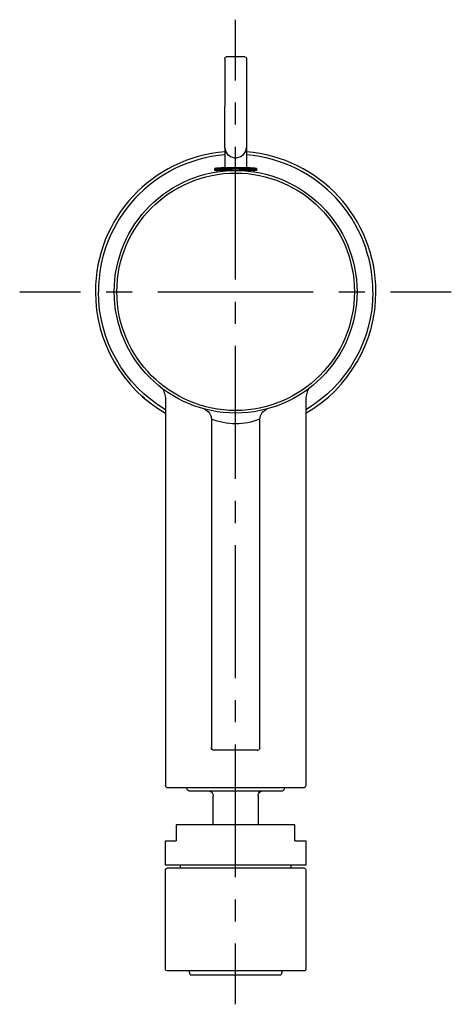
# Model space of a CAD drawing. Units: inches. Extents: x 66 to 146, y -227 to -44.
import ezdxf

# ---------------------------------------------------------------- set-up
doc = ezdxf.new("R2010")
doc.units = ezdxf.units.IN
doc.header["$MEASUREMENT"] = 0
for name, pattern in [('AI-Linetype-1', [9.58325, 4.791625, -4.791625]), ('AI-Linetype-2', [43.124837, 28.749962, -4.791625, 4.791625, -4.791625]), ('AI-Linetype-3', [8.207079, 4.10354, -4.10354]), ('AI-Linetype-4', [36.932041, 24.621422, -4.10354, 4.10354, -4.10354])]:
    doc.linetypes.add(name, pattern=pattern)

# ---------------------------------------------------------------- blocks, each defined once
blk = doc.blocks.new('block 4')
at = {"color": 4, "lineweight": 25}
for points in [[(65.81, -94.43), (77.06, -94.43)], [(134.55, -94.43), (145.8, -94.43)]]:
    blk.add_lwpolyline(points, dxfattribs=at)
at = {"color": 4, "linetype": 'AI-Linetype-1', "lineweight": 25}
blk.add_lwpolyline([(81.85, -94.43), (89.03, -94.43)], dxfattribs=at)
at = {"color": 4, "linetype": 'AI-Linetype-2', "lineweight": 25}
blk.add_lwpolyline([(91.43, -94.43), (132.16, -94.43)], dxfattribs=at)
blk = doc.blocks.new('block 3')
blk.add_blockref('block 4', (0, 0))
blk = doc.blocks.new('block 2')
blk.add_blockref('block 3', (0, 0))
blk = doc.blocks.new('block 7')
at = {"color": 4, "lineweight": 25}
for points in [[(105.8, -55.24), (105.8, -43.99)], [(105.8, -226.53), (105.8, -215.28)]]:
    blk.add_lwpolyline(points, dxfattribs=at)
at = {"color": 4, "linetype": 'AI-Linetype-4', "lineweight": 25}
blk.add_lwpolyline([(105.8, -202.97), (105.8, -57.3)], dxfattribs=at)
at = {"color": 4, "linetype": 'AI-Linetype-3', "lineweight": 25}
blk.add_lwpolyline([(105.8, -211.18), (105.8, -205.02)], dxfattribs=at)
blk = doc.blocks.new('block 6')
blk.add_blockref('block 7', (0, 0))
blk = doc.blocks.new('block 5')
blk.add_blockref('block 6', (0, 0))

msp = doc.modelspace()

# ---------------------------------------------------------------- linework, layer by layer
at = {"color": 250, "lineweight": 25}
for points in [[(107.53, -50.9), (104.08, -50.9)], [(103.83, -51.2), (103.83, -60.09)], [(107.83, -51.2), (107.83, -60.09)], [(103.83, -67.7), (103.83, -60.09)], [(107.83, -60.09), (107.83, -67.7)], [(103.83, -67.74), (103.83, -71.46)], [(107.83, -67.74), (107.83, -71.46)], [(101.93, -71.72), (101.93, -71.93)], [(109.73, -71.72), (101.93, -71.72)], [(105.12, -71.93), (101.93, -71.93)], [(102.12, -71.52), (105.83, -71.52)], [(102.43, -72.19), (102.43, -71.93)], [(105.83, -71.52), (105.83, -71.43)], [(105.83, -71.52), (109.54, -71.52)], [(109.73, -71.93), (106.54, -71.93)], [(109.23, -71.93), (109.23, -72.19)], [(109.73, -71.93), (109.73, -71.72)], [(92.83, -114.7), (92.83, -185.93)], [(118.83, -114.7), (118.83, -185.93)], [(101.33, -118.06), (101.33, -178.93)], [(110.33, -178.93), (110.33, -118.06)], [(109.83, -179.43), (101.79, -179.43)], [(118.33, -186.43), (93.33, -186.43)], [(96.83, -186.63), (96.83, -186.43)], [(97.13, -186.93), (114.49, -186.93)], [(97.15, -186.93), (97.13, -186.93)], [(101.68, -193.03), (101.68, -187.93)], [(109.98, -187.93), (109.98, -193.03)], [(114.83, -186.43), (114.83, -186.63)], [(94.83, -193.23), (94.83, -193.73)], [(116.83, -193.23), (94.83, -193.23)], [(116.83, -193.73), (116.83, -193.23)], [(94.83, -193.73), (94.83, -196.23)], [(116.83, -196.23), (116.83, -193.73)], [(92.83, -200.73), (92.83, -196.23)], [(92.83, -196.23), (94.83, -196.23)], [(116.83, -196.23), (118.82, -196.23)], [(118.83, -196.23), (118.83, -200.73)], [(118.83, -200.73), (92.83, -200.73)], [(95.58, -201.32), (95.58, -200.73)], [(116.08, -200.73), (116.08, -201.32)], [(92.83, -220.02), (92.83, -201.62)], [(118.56, -201.32), (93.13, -201.32)], [(118.83, -201.62), (118.83, -220.02)], [(118.56, -220.32), (93.13, -220.32)], [(97.41, -221), (97.19, -220.32)], [(114.47, -220.32), (114.25, -221)], [(97.44, -221), (97.42, -221)], [(97.54, -221.07), (97.5, -221.07)], [(97.54, -221.07), (114.16, -221.07)]]:
    msp.add_lwpolyline(points, dxfattribs=at)
for points in [[(103.83, -51.2), (103.83, -50.99), (103.92, -50.9), (104.13, -50.9)], [(107.53, -50.9), (107.74, -50.9), (107.83, -50.99), (107.83, -51.2)], [(103.83, -68.51), (90.29, -69.56), (79.83, -80.85), (79.83, -94.43)], [(103.83, -69.07), (90.6, -70.12), (80.39, -81.16), (80.39, -94.43)], [(103.83, -67.7), (103.83, -68.69), (104.62, -69.47), (105.58, -69.58)], [(106.08, -69.58), (107.04, -69.47), (107.83, -68.69), (107.83, -67.7)], [(131.83, -94.43), (131.83, -80.85), (121.37, -69.56), (107.83, -68.51)], [(131.27, -94.43), (131.27, -81.16), (121.06, -70.12), (107.83, -69.07)], [(105.58, -69.58), (105.66, -69.59), (105.75, -69.6), (105.83, -69.6)], [(105.83, -69.6), (105.91, -69.6), (106, -69.59), (106.08, -69.58)], [(83.33, -94.43), (83.33, -82.01), (93.4, -71.93), (105.83, -71.93)], [(83.82, -94.43), (83.82, -82.28), (93.67, -72.42), (105.83, -72.42)], [(102.12, -71.52), (101.99, -71.53), (101.93, -71.59), (101.93, -71.72)], [(105.83, -71.43), (104.64, -71.43), (103.45, -71.46), (102.26, -71.52)], [(105.18, -71.94), (105.08, -71.95), (104.98, -71.95), (104.87, -71.95)], [(109.4, -71.52), (108.21, -71.46), (107.02, -71.43), (105.83, -71.43)], [(105.83, -71.93), (118.26, -71.93), (128.33, -82.01), (128.33, -94.43)], [(106.79, -71.95), (106.68, -71.95), (106.58, -71.95), (106.48, -71.94)], [(109.54, -71.52), (109.59, -71.53), (109.63, -71.55), (109.67, -71.59)], [(109.67, -71.59), (109.71, -71.63), (109.72, -71.67), (109.72, -71.72)], [(79.83, -94.43), (79.83, -103.72), (84.79, -112.31), (92.83, -116.95)], [(92.83, -116.3), (85.12, -111.72), (80.39, -103.41), (80.39, -94.43)], [(105.83, -116.45), (93.67, -116.45), (83.82, -106.59), (83.82, -94.43)], [(118.83, -116.95), (126.87, -112.31), (131.83, -103.72), (131.83, -94.43)], [(131.27, -94.43), (131.27, -103.41), (126.54, -111.72), (118.83, -116.3)], [(92.32, -112.43), (92.67, -113.16), (92.83, -113.88), (92.83, -114.69)], [(119.34, -112.43), (118.99, -113.16), (118.83, -113.88), (118.83, -114.69)], [(88.46, -113.7), (88.62, -113.84), (88.78, -113.99), (88.95, -114.12)], [(100.03, -116.18), (100.81, -116.48), (101.33, -117.22), (101.33, -118.06)], [(110.33, -118.06), (110.33, -117.22), (110.85, -116.48), (111.63, -116.18)], [(101.48, -179.29), (101.38, -179.18), (101.33, -179.08), (101.33, -178.93)], [(101.83, -179.43), (101.69, -179.43), (101.58, -179.39), (101.48, -179.29)], [(109.83, -179.43), (109.93, -179.43), (110.02, -179.41), (110.1, -179.35)], [(110.18, -179.29), (110.16, -179.31), (110.13, -179.33), (110.1, -179.35)], [(110.29, -179.13), (110.26, -179.19), (110.23, -179.24), (110.18, -179.29)], [(110.29, -179.13), (110.32, -179.07), (110.33, -179), (110.33, -178.93)], [(93.33, -186.43), (93.05, -186.43), (92.83, -186.21), (92.83, -185.93)], [(118.83, -185.93), (118.83, -186.29), (118.64, -186.38), (118.33, -186.43)], [(96.92, -186.84), (96.86, -186.78), (96.83, -186.72), (96.83, -186.63)], [(97.13, -186.93), (97.04, -186.93), (96.98, -186.91), (96.92, -186.84)], [(100.77, -186.94), (100.9, -186.95), (101.02, -186.98), (101.14, -187.04)], [(101.14, -187.04), (101.23, -187.09), (101.31, -187.15), (101.39, -187.23)], [(101.39, -187.23), (101.46, -187.3), (101.52, -187.38), (101.57, -187.47)], [(101.57, -187.47), (101.65, -187.62), (101.68, -187.77), (101.68, -187.93)], [(109.98, -187.93), (109.98, -187.8), (110, -187.68), (110.05, -187.56)], [(110.05, -187.56), (110.1, -187.43), (110.17, -187.32), (110.27, -187.23)], [(110.27, -187.22), (110.37, -187.13), (110.48, -187.05), (110.61, -187)], [(114.53, -186.93), (114.74, -186.93), (114.83, -186.84), (114.83, -186.63)], [(101.68, -193.03), (101.6, -193.1), (101.52, -193.16), (101.45, -193.23)], [(110.21, -193.23), (110.14, -193.16), (110.06, -193.1), (109.98, -193.03)], [(92.83, -201.62), (92.83, -201.41), (92.92, -201.32), (93.13, -201.32)], [(118.53, -201.32), (118.62, -201.32), (118.68, -201.34), (118.74, -201.41)], [(118.74, -201.41), (118.8, -201.47), (118.83, -201.53), (118.83, -201.62)], [(93.13, -220.32), (92.92, -220.32), (92.83, -220.23), (92.83, -220.02)], [(118.64, -220.3), (118.6, -220.31), (118.57, -220.32), (118.53, -220.32)], [(118.74, -220.23), (118.71, -220.26), (118.68, -220.28), (118.65, -220.3)], [(118.81, -220.13), (118.79, -220.17), (118.77, -220.2), (118.74, -220.23)], [(118.83, -220.02), (118.83, -220.06), (118.82, -220.09), (118.81, -220.13)], [(97.41, -221), (97.43, -221.05), (97.45, -221.07), (97.5, -221.07)], [(114.16, -221.07), (114.21, -221.07), (114.24, -221.05), (114.25, -221)]]:
    msp.add_open_spline(points, degree=3, dxfattribs=at)
for points in [[(105.83, -72.42), (117.99, -72.42), (127.84, -82.28), (127.84, -94.43), (127.84, -106.59), (117.99, -116.45), (105.83, -116.45)], [(128.33, -94.43), (128.33, -106.86), (118.26, -116.93), (105.83, -116.93), (93.4, -116.93), (83.33, -106.86), (83.33, -94.43)], [(110.32, -118.06), (108.86, -118.64), (107.41, -118.93), (105.83, -118.93), (104.24, -118.93), (102.8, -118.6), (101.33, -118.06)]]:
    msp.add_open_spline(points, degree=3, knots=[0, 0, 0, 0, 1, 1, 1, 2, 2, 2, 2], dxfattribs=at)

# ---------------------------------------------------------------- block references
for name in ['block 5', 'block 2']:
    msp.add_blockref(name, (0, 0))

doc.saveas('drawing.dxf')
